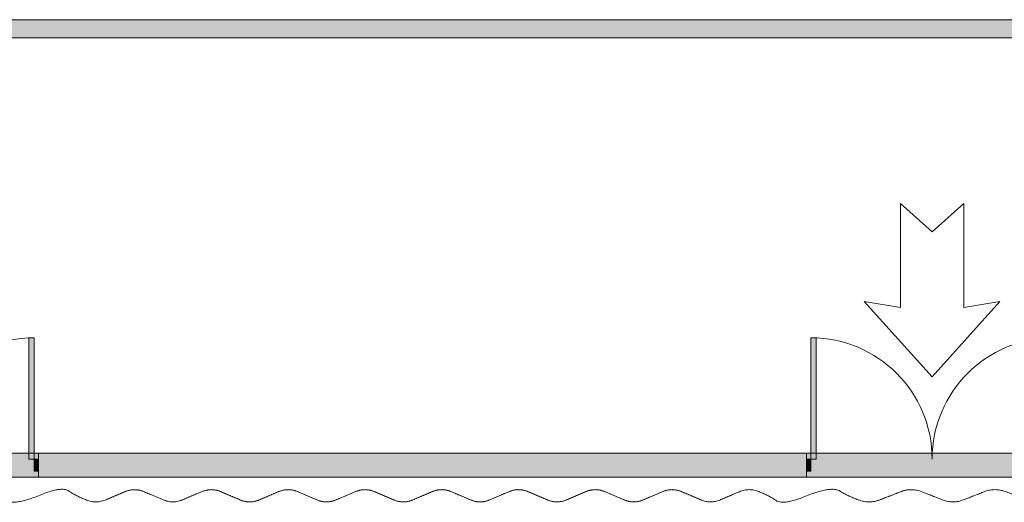
# Model space of a CAD drawing. Units: millimetres. Extents: x -7702 to 55608, y -1007043 to 50343.
# Drawn here: x 19433 to 27613, y 33037 to 37046 of the extents above; entities that cross this region are included whole.
import ezdxf

# ---------------------------------------------------------------- set-up
doc = ezdxf.new("R2010")
doc.units = ezdxf.units.MM
doc.header["$PDMODE"] = 1
doc.header["$PDSIZE"] = -2
doc.layers.get('0').update_dxf_attribs({"lineweight": 18})
for name, color, linetype, lineweight in [('_Drapes-Black', 7, 'Continuous', 5), ('_Venue-Ceiling', 7, 'Continuous', 5), ('_Venue-Doors', 7, 'Continuous', 5), ('_Venue-Walls', 7, 'Continuous', 5), ('NonPlot', 7, 'Continuous', 5)]:
    doc.layers.add(name, color=color, linetype=linetype, lineweight=lineweight)
doc.layers.add('Loci', color=3, linetype='Continuous', lineweight=5, true_color=0x00ff00)

# ---------------------------------------------------------------- blocks, each defined once
blk = doc.blocks.new('Parametric Object-1')
at = {"layer": '_Venue-Doors', "linetype": 'Continuous', "lineweight": 0, "true_color": 0x777777, "transparency": 33554687}
for points in [[(-1008, 50), (-1008, 1058), (-963.55, 1058), (-963.55, 50)], [(1008, 1058), (1008, 50), (963.55, 50), (963.55, 1058)], [(-1043, 50), (-1008, 50), (-1008, -50), (-1043, -50)], [(1008, 50), (1043, 50), (1043, -50), (1008, -50)]]:
    blk.add_hatch(color=8, dxfattribs=at).paths.add_polyline_path(points)
at = {"layer": '_Venue-Doors', "color": 7, "linetype": 'Continuous', "lineweight": 5, "transparency": 33554687}
for p, q in [((-1008, 50), (-1008, 1058)), ((-1008, 1058), (-963.55, 1058)), ((-963.55, 50), (-963.55, 1058)), ((963.55, 1058), (963.55, 50)), ((1008, 1058), (963.55, 1058)), ((1008, 1058), (1008, 50)), ((-1043, 100), (1043, 100)), ((-1043, 50), (-1043, -50)), ((-1043, 50), (-1008, 50)), ((-1008, 50), (-1008, -50)), ((-1008, 50), (-963.55, 50)), ((1008, 50), (963.55, 50)), ((1043, 50), (1008, 50)), ((1008, 50), (1008, -50)), ((1043, 50), (1043, -50)), ((-1043, -50), (-1008, -50)), ((1043, -50), (1008, -50)), ((-1043, -100), (1043, -100))]:
    blk.add_line(p, q, dxfattribs=at)
at = {"layer": '_Venue-Doors', "color": 7, "linetype": 'Continuous', "lineweight": 5, "transparency": 33554687, "flags": 128}
for points in [[(-1008, 50), (-1008, 1058), (-963.55, 1058), (-963.55, 50)], [(1008, 1058), (1008, 50), (963.55, 50), (963.55, 1058)], [(-1043, 50), (-1008, 50), (-1008, -50), (-1043, -50)], [(1008, 50), (1043, 50), (1043, -50), (1008, -50)]]:
    blk.add_lwpolyline(points, close=True, dxfattribs=at)
at = {"layer": '_Venue-Doors', "color": 7, "linetype": 'Continuous', "lineweight": 5, "transparency": 33554687}
for centre, start, end in [((-1008, 50), 0, 90), ((1008, 50), 90, 180)]:
    blk.add_arc(centre, 1008, start, end, dxfattribs=at)
at = {"layer": '_Venue-Walls', "transparency": 33554687, "flags": 128}
for points in [[(-1043, 0), (-1043, 100), (-1043, 100), (-1043, 100)], [(1043, 0), (1043, 100), (1043, 100), (1043, 100)], [(-1043, 0), (-1043, -100), (-1043, -100), (-1043, -100)], [(1043, 0), (1043, -100), (1043, -100), (1043, -100)]]:
    blk.add_lwpolyline(points, dxfattribs=at)
at = {"layer": 'NonPlot', "color": 7, "linetype": 'Continuous', "lineweight": 5, "transparency": 33554687}
for p in [(-1043, 0), (1043, 0)]:
    blk.add_point(p, dxfattribs=at)
blk = doc.blocks.new('Parametric Object-2')
at = {"layer": '_Venue-Doors', "linetype": 'Continuous', "lineweight": 0, "true_color": 0x777777, "transparency": 33554687}
for points in [[(-1008, 50), (-1008, 1058), (-963.55, 1058), (-963.55, 50)], [(1008, 1058), (1008, 50), (963.55, 50), (963.55, 1058)], [(-1043, 50), (-1008, 50), (-1008, -50), (-1043, -50)], [(1008, 50), (1043, 50), (1043, -50), (1008, -50)]]:
    blk.add_hatch(color=8, dxfattribs=at).paths.add_polyline_path(points)
at = {"layer": '_Venue-Doors', "color": 7, "linetype": 'Continuous', "lineweight": 5, "transparency": 33554687}
for p, q in [((-1008, 50), (-1008, 1058)), ((-1008, 1058), (-963.55, 1058)), ((-963.55, 50), (-963.55, 1058)), ((963.55, 1058), (963.55, 50)), ((1008, 1058), (963.55, 1058)), ((1008, 1058), (1008, 50)), ((-1043, 100), (1043, 100)), ((-1043, 50), (-1043, -50)), ((-1043, 50), (-1008, 50)), ((-1008, 50), (-1008, -50)), ((-1008, 50), (-963.55, 50)), ((1008, 50), (963.55, 50)), ((1043, 50), (1008, 50)), ((1008, 50), (1008, -50)), ((1043, 50), (1043, -50)), ((-1043, -50), (-1008, -50)), ((1043, -50), (1008, -50)), ((-1043, -100), (1043, -100))]:
    blk.add_line(p, q, dxfattribs=at)
at = {"layer": '_Venue-Doors', "color": 7, "linetype": 'Continuous', "lineweight": 5, "transparency": 33554687, "flags": 128}
for points in [[(-1008, 50), (-1008, 1058), (-963.55, 1058), (-963.55, 50)], [(1008, 1058), (1008, 50), (963.55, 50), (963.55, 1058)], [(-1043, 50), (-1008, 50), (-1008, -50), (-1043, -50)], [(1008, 50), (1043, 50), (1043, -50), (1008, -50)]]:
    blk.add_lwpolyline(points, close=True, dxfattribs=at)
at = {"layer": '_Venue-Doors', "color": 7, "linetype": 'Continuous', "lineweight": 5, "transparency": 33554687}
for centre, start, end in [((-1008, 50), 0, 90), ((1008, 50), 90, 180)]:
    blk.add_arc(centre, 1008, start, end, dxfattribs=at)
at = {"layer": '_Venue-Walls', "transparency": 33554687, "flags": 128}
for points in [[(-1043, 0), (-1043, 100), (-1043, 100), (-1043, 100)], [(1043, 0), (1043, 100), (1043, 100), (1043, 100)], [(-1043, 0), (-1043, -100), (-1043, -100), (-1043, -100)], [(1043, 0), (1043, -100), (1043, -100), (1043, -100)]]:
    blk.add_lwpolyline(points, dxfattribs=at)
at = {"layer": 'NonPlot', "color": 7, "linetype": 'Continuous', "lineweight": 5, "transparency": 33554687}
for p in [(-1043, 0), (1043, 0)]:
    blk.add_point(p, dxfattribs=at)
blk = doc.blocks.new('Parametric Object-11')
at = {"layer": '_Drapes-Black', "transparency": 33554687}
blk.add_open_spline([(0, 0), (192.6, 81.8), (313.4, -2.4), (479.6, -67.3), (558.8, -33.7), (638.3, 0.1), (717.8, 33.8), (797.7, 67.7), (957.2, 0), (1116.7, -67.7), (1196.5, -33.9), (1276.3, 0), (1356, 33.9), (1435.8, 67.7), (1515.6, 33.9), (1595.3, 0), (1675.1, -33.9), (1754.9, -67.7), (1834.6, -33.9), (1914.4, 0), (1994.2, 33.9), (2073.9, 67.7), (2153.7, 33.9), (2233.5, 0), (2313.2, -33.9), (2393, -67.7), (2472.8, -33.9), (2552.5, 0), (2632.3, 33.9), (2712.1, 67.7), (2791.8, 33.9), (2871.6, 0), (2951.4, -33.9), (3031.1, -67.7), (3110.9, -33.9), (3190.7, 0), (3270.4, 33.9), (3350.2, 67.7), (3430, 33.9), (3509.7, 0), (3589.5, -33.9), (3669.2, -67.7), (3749, -33.9), (3828.8, 0), (3908.5, 33.9), (3988.3, 67.7), (4068.1, 33.9), (4147.8, 0), (4227.6, -33.9), (4307.4, -67.7), (4387.1, -33.9), (4466.9, 0), (4546.7, 33.9), (4626.4, 67.7), (4706.2, 33.9), (4786, 0), (4865.7, -33.9), (4945.5, -67.7), (5025.3, -33.9), (5105, 0), (5184.8, 33.9), (5264.6, 67.7), (5344.3, 33.9), (5424.1, 0), (5503.9, -33.9), (5583.6, -67.7), (5743.3, 0.1), (5901.7, 67.3), (6067.9, 2.4), (6188.7, -81.8), (6381.3, 0)], degree=2, knots=[0, 0, 0, 0.025447, 0.050895, 0.076342, 0.076342, 0.101896, 0.101896, 0.127558, 0.153219, 0.178881, 0.178881, 0.204542, 0.204542, 0.230204, 0.230204, 0.255865, 0.255865, 0.281527, 0.281527, 0.307188, 0.307188, 0.332849, 0.332849, 0.35851, 0.35851, 0.384171, 0.384171, 0.409832, 0.409832, 0.435493, 0.435493, 0.461154, 0.461154, 0.486815, 0.486815, 0.512475, 0.512475, 0.538136, 0.538136, 0.563796, 0.563796, 0.589457, 0.589457, 0.615117, 0.615117, 0.640777, 0.640777, 0.666438, 0.666438, 0.692098, 0.692098, 0.717758, 0.717758, 0.743418, 0.743418, 0.769077, 0.769077, 0.794737, 0.794737, 0.820397, 0.820397, 0.846056, 0.846056, 0.871715, 0.871715, 0.897372, 0.923029, 0.948686, 0.974343, 1, 1, 1], dxfattribs=at)
at = {"layer": 'Loci', "linetype": 'Continuous', "lineweight": 5}
blk.add_point((0, 0), dxfattribs=at)
blk = doc.blocks.new('Parametric Object-15')
at = {"layer": '_Drapes-Black', "transparency": 33554687}
blk.add_open_spline([(0, 0), (209.8, 81.8), (341.5, -2.4), (522.6, -67.3), (608.9, -33.7), (695.5, 0.1), (782.2, 33.8), (869.2, 67.7), (1043, 0), (1216.8, -67.7), (1390.8, 0.1), (1563.5, 67.3), (1744.5, 2.4), (1876.2, -81.8), (2086, 0)], degree=2, knots=[0, 0, 0, 0.09039, 0.18078, 0.271171, 0.271171, 0.361941, 0.361941, 0.453093, 0.544244, 0.635395, 0.726546, 0.817698, 0.908849, 1, 1, 1], dxfattribs=at)
at = {"layer": 'Loci', "linetype": 'Continuous', "lineweight": 5}
blk.add_point((0, 0), dxfattribs=at)
blk = doc.blocks.new('Parametric Object-16')
at = {"layer": '_Drapes-Black', "transparency": 33554687}
blk.add_open_spline([(0, 0), (209.8, 81.8), (341.5, -2.4), (522.6, -67.3), (608.9, -33.7), (695.5, 0.1), (782.2, 33.8), (869.2, 67.7), (1043, 0), (1216.8, -67.7), (1390.8, 0.1), (1563.5, 67.3), (1744.5, 2.4), (1876.2, -81.8), (2086, 0)], degree=2, knots=[0, 0, 0, 0.09039, 0.18078, 0.271171, 0.271171, 0.361941, 0.361941, 0.453093, 0.544244, 0.635395, 0.726546, 0.817698, 0.908849, 1, 1, 1], dxfattribs=at)
at = {"layer": 'Loci', "linetype": 'Continuous', "lineweight": 5}
blk.add_point((0, 0), dxfattribs=at)

msp = doc.modelspace()

# ---------------------------------------------------------------- linework, layer by layer
at = {"color": 48, "linetype": 'Continuous', "lineweight": 5, "true_color": 0x4c3900}
msp.add_polyline3d([(27275.825, 34656.373, 0), (27576.551, 34705.905, 0), (27013.125, 34080.564, 0), (26449.699, 34705.905, 0), (26750.426, 34656.373, 0), (26750.426, 35518.972, 0), (27013.125, 35283.695, 0), (27275.825, 35518.972, 0), (27275.825, 34656.373, 0)], dxfattribs=at)
at = {"layer": '_Venue-Ceiling'}
for points in [[(9414.165, 37046.035, 8130), (51555.588, 37046.035, 8130), (51555.588, 33446.035, 8130), (9414.165, 33446.035, 8130)], [(9414.165, 37046.035, 8030), (51555.588, 37046.035, 8030), (51555.588, 33446.035, 8030), (9414.165, 33446.035, 8030)], [(9414.165, 37046.035, 8030), (9414.165, 37046.035, 8130), (51555.588, 37046.035, 8130), (51555.588, 37046.035, 8030)], [(51555.588, 33446.035, 8030), (51555.588, 33446.035, 8130), (9414.165, 33446.035, 8130), (9414.165, 33446.035, 8030)]]:
    msp.add_3dface(points, dxfattribs=at)
at = {"layer": '_Venue-Walls', "transparency": 33554687}
for p, q in [((9414.165, 37046.035), (51555.588, 37046.035)), ((9414.165, 36896.035), (51555.588, 36896.035)), ((9414.165, 33446.035), (42540.588, 33446.035)), ((19588.822, 33446.035), (25970.125, 33446.035)), ((11862.329, 33246.035), (42540.588, 33246.035)), ((19588.822, 33246.035), (25970.125, 33246.035))]:
    msp.add_line(p, q, dxfattribs=at)
at = {"layer": '_Venue-Walls', "color": 251, "true_color": 0x555555, "transparency": 33554687}
for points in [[(9414.165, 36896.035), (9414.165, 37046.035), (51555.588, 36896.035), (51555.588, 37046.035)], [(9414.165, 33246.035), (9414.165, 33446.035), (42540.588, 33246.035), (42540.588, 33446.035)], [(19588.822, 33246.035), (19588.822, 33446.035), (25970.125, 33246.035), (25970.125, 33446.035)]]:
    msp.add_solid(points, dxfattribs=at)

# ---------------------------------------------------------------- block references
at = {"layer": '_Drapes-Black'}
for name, p in [('Parametric Object-15', (17502.822, 33091.513, 2100)), ('Parametric Object-11', (19588.822, 33091.513)), ('Parametric Object-16', (25970.125, 33091.513, 2100))]:
    msp.add_blockref(name, p, dxfattribs=at)
at = {"layer": '_Venue-Doors', "color": 7, "transparency": 33554687, "xscale": -1}
for name, p in [('Parametric Object-2', (18545.822, 33346.035)), ('Parametric Object-1', (27013.125, 33346.035))]:
    msp.add_blockref(name, p, dxfattribs=at)

doc.saveas('drawing.dxf')
